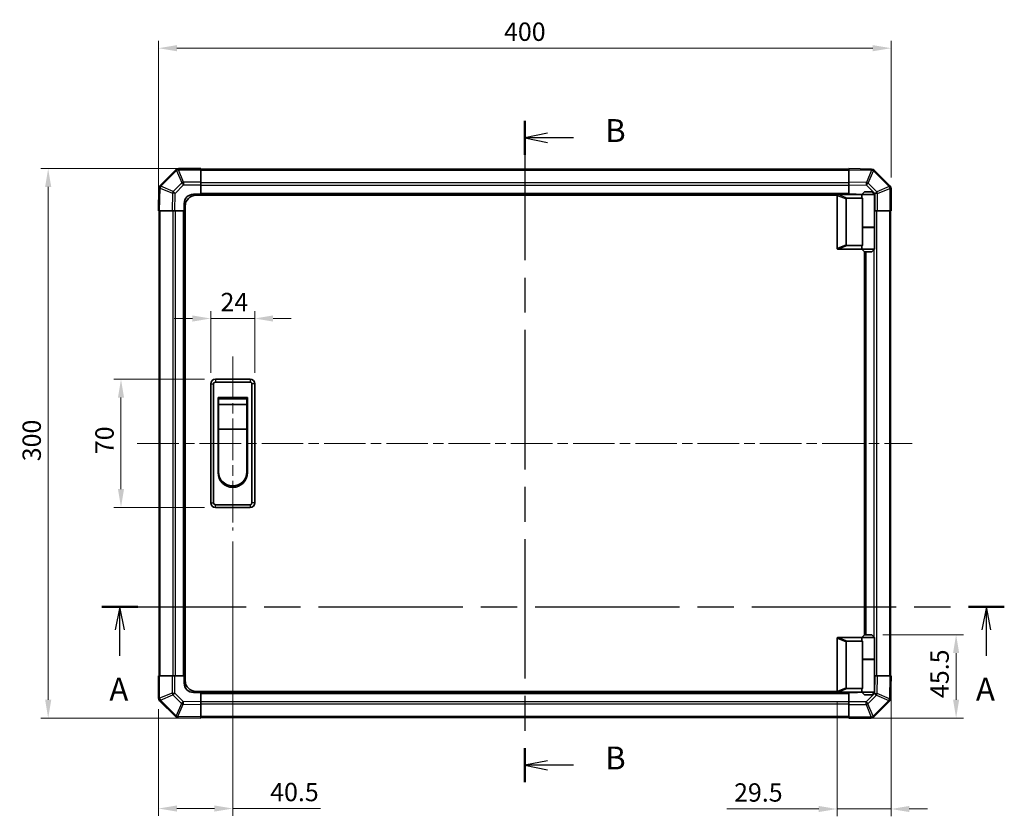
# Model space of a CAD drawing. Units: millimetres. Extents: x 0 to 8056, y 0 to 1405.
# Drawn here: x 1886 to 2423, y 677 to 1112 of the extents above; entities that cross this region are included whole.
import ezdxf

# ---------------------------------------------------------------- set-up
doc = ezdxf.new("R2010")
doc.units = ezdxf.units.MM
doc.header["$LTSCALE"] = 4
doc.linetypes.add('CHAIN', pattern=[0.3543, 0.2362, -0.0295, 0.0591, -0.0295])
doc.layers.get('Defpoints').update_dxf_attribs({"lineweight": 25})
for name, color, linetype, lineweight in [('Centerline (ISO)', 131, 'Continuous', 18), ('Dimension (ISO)', 7, 'Continuous', 18), ('Dimension (ISO) @ 1', 7, 'Continuous', 18), ('Section Line (ISO)', 7, 'CHAIN', 25), ('Visible (ISO)', 7, 'Continuous', 35), ('Visible Narrow (ISO)', 7, 'Continuous', 25)]:
    doc.layers.add(name, color=color, linetype=linetype, lineweight=lineweight)
doc.styles.add('Note Text (TK)', font='txt')
doc.dimstyles.new('Default - Method 1b (TK)', dxfattribs={"dimscale": 4, "dimtxt": 2.5, "dimasz": 2.5, "dimexe": 1, "dimexo": 1.5, "dimgap": 1, "dimtad": 1, "dimtoh": 1, "dimrnd": 1e-08, "dimdsep": 46, "dimtxsty": 'Note Text (TK)', "dimcen": 0.09, "dimdle": 5, "dimclrd": 100, "dimclre": 100, "dimclrt": 7, "dimadec": 1, "dimazin": 1, "dimtfac": 1, "dimtmove": 0, "dimatfit": 3, "dimfxl": 1, "dimtolj": 1, "dimlwd": -1, "dimlwe": -1, "dimarcsym": 0})

# ---------------------------------------------------------------- blocks, each defined once
blk = doc.blocks.new('2dTransSection0')
at = {"layer": 'Section Line (ISO)', "linetype": 'CHAIN', "ltscale": 16.696871}
blk.add_line((85.83, 166.36), (184.4, 166.36), dxfattribs=at)
at = {"layer": 'Section Line (ISO)', "linetype": 'Continuous', "lineweight": 50}
for p, q in [((85.83, 166.36), (89.75, 166.36)), ((180.48, 166.36), (184.4, 166.36))]:
    blk.add_line(p, q, dxfattribs=at)
at = {"layer": 'Section Line (ISO)', "linetype": 'Continuous'}
for p, q in [((87.79, 166.36), (87.29, 163.86)), ((87.79, 163.86), (87.79, 166.36)), ((88.29, 163.86), (87.79, 166.36)), ((182.44, 166.36), (181.94, 163.86)), ((182.44, 163.86), (182.44, 166.36)), ((182.94, 163.86), (182.44, 166.36)), ((87.79, 160.99), (87.79, 163.86)), ((182.44, 160.99), (182.44, 163.86))]:
    blk.add_line(p, q, dxfattribs=at)
at = {"layer": 'Section Line (ISO)', "char_height": 2.5, "attachment_point": 7, "style": 'Note Text (TK)'}
for insert in [(86.65, 155.33), (181.3, 155.33)]:
    blk.add_mtext('A', dxfattribs=dict(at, insert=insert))
blk = doc.blocks.new('2dTransSection1')
at = {"layer": 'Section Line (ISO)', "linetype": 'CHAIN', "ltscale": 16.115824}
blk.add_line((132.02, 219.43), (132.02, 147.2), dxfattribs=at)
at = {"layer": 'Section Line (ISO)', "linetype": 'Continuous', "lineweight": 50}
for p, q in [((132.02, 219.43), (132.02, 215.72)), ((132.02, 150.91), (132.02, 147.2))]:
    blk.add_line(p, q, dxfattribs=at)
at = {"layer": 'Section Line (ISO)', "linetype": 'Continuous'}
for p, q in [((134.52, 218.07), (132.02, 217.57)), ((134.52, 217.57), (132.02, 217.57)), ((132.02, 217.57), (134.52, 217.07)), ((137.36, 217.57), (134.52, 217.57)), ((134.52, 149.55), (132.02, 149.05)), ((134.52, 149.05), (132.02, 149.05)), ((132.02, 149.05), (134.52, 148.55)), ((137.36, 149.05), (134.52, 149.05))]:
    blk.add_line(p, q, dxfattribs=at)
at = {"layer": 'Section Line (ISO)', "char_height": 2.5, "attachment_point": 7, "style": 'Note Text (TK)'}
for insert in [(140.8, 216.34), (140.8, 147.82)]:
    blk.add_mtext('B', dxfattribs=dict(at, insert=insert))
blk = doc.blocks.new('*D26')
at = {"layer": 'Defpoints', "color": 0}
for p in [(2014.12, 949.22), (1990.12, 913.55), (2014.12, 913.55)]:
    blk.add_point(p, dxfattribs=at)
at = {"layer": 'Dimension (ISO)', "color": 100}
for p, q in [((1990.12, 919.55), (1990.12, 953.22)), ((2014.12, 919.55), (2014.12, 953.22)), ((1980.12, 949.22), (1970.12, 949.22)), ((1990.12, 949.22), (2014.12, 949.22)), ((2024.12, 949.22), (2034.12, 949.22))]:
    blk.add_line(p, q, dxfattribs=at)
for points in [[(1980.12, 950.88), (1980.12, 947.55), (1990.12, 949.22)], [(2024.12, 950.88), (2024.12, 947.55), (2014.12, 949.22)]]:
    blk.add_solid(points, dxfattribs=at)
at = {"layer": 'Dimension (ISO)', "color": 7, "insert": (1995.45, 958.22), "char_height": 10, "attachment_point": 4, "style": 'Note Text (TK)'}
blk.add_mtext('\\A1;24', dxfattribs=at)
blk = doc.blocks.new('*D27')
at = {"layer": 'Defpoints', "color": 0}
for p in [(1941.1, 916.05), (1992.62, 916.05), (1992.62, 846.05)]:
    blk.add_point(p, dxfattribs=at)
at = {"layer": 'Dimension (ISO)', "color": 100}
for p, q in [((1986.62, 916.05), (1937.1, 916.05)), ((1941.1, 856.05), (1941.1, 906.05)), ((1986.62, 846.05), (1937.1, 846.05))]:
    blk.add_line(p, q, dxfattribs=at)
for points in [[(1939.44, 906.05), (1942.77, 906.05), (1941.1, 916.05)], [(1939.44, 856.05), (1942.77, 856.05), (1941.1, 846.05)]]:
    blk.add_solid(points, dxfattribs=at)
at = {"layer": 'Dimension (ISO)', "color": 7, "insert": (1932.1, 875.15), "char_height": 10, "attachment_point": 4, "rotation": 90, "style": 'Note Text (TK)'}
blk.add_mtext('\\A1;70', dxfattribs=at)
blk = doc.blocks.new('*D28')
at = {"layer": 'Defpoints', "color": 0}
for p in [(2002.12, 833.55), (1961.62, 741.88), (2002.12, 681.65)]:
    blk.add_point(p, dxfattribs=at)
at = {"layer": 'Dimension (ISO)', "color": 100}
for p, q in [((2002.12, 827.55), (2002.12, 677.65)), ((1961.62, 735.88), (1961.62, 677.65)), ((1971.62, 681.65), (1992.12, 681.65)), ((2002.12, 681.65), (2050.09, 681.65))]:
    blk.add_line(p, q, dxfattribs=at)
for points in [[(1971.62, 683.32), (1971.62, 679.98), (1961.62, 681.65)], [(1992.12, 683.32), (1992.12, 679.98), (2002.12, 681.65)]]:
    blk.add_solid(points, dxfattribs=at)
at = {"layer": 'Dimension (ISO)', "color": 7, "insert": (2022.57, 690.65), "char_height": 10, "attachment_point": 4, "style": 'Note Text (TK)'}
blk.add_mtext('\\A1;40.5', dxfattribs=at)
blk = doc.blocks.new('*D29')
at = {"layer": 'Defpoints', "color": 0}
for p in [(2361.62, 754.05), (2332.12, 745.75), (2332.12, 681.41)]:
    blk.add_point(p, dxfattribs=at)
at = {"layer": 'Dimension (ISO)', "color": 100}
for p, q in [((2361.62, 748.05), (2361.62, 677.41)), ((2332.12, 739.75), (2332.12, 677.41)), ((2322.12, 681.41), (2271.92, 681.41)), ((2361.62, 681.41), (2332.12, 681.41)), ((2371.62, 681.41), (2381.62, 681.41))]:
    blk.add_line(p, q, dxfattribs=at)
for points in [[(2322.12, 683.07), (2322.12, 679.74), (2332.12, 681.41)], [(2371.62, 683.07), (2371.62, 679.74), (2361.62, 681.41)]]:
    blk.add_solid(points, dxfattribs=at)
at = {"layer": 'Dimension (ISO)', "color": 7, "insert": (2275.92, 690.41), "char_height": 10, "attachment_point": 4, "style": 'Note Text (TK)'}
blk.add_mtext('\\A1;29.5', dxfattribs=at)
blk = doc.blocks.new('*D30')
at = {"layer": 'Defpoints', "color": 0}
for p in [(2351.12, 776.55), (2338.62, 731.05), (2397.16, 731.05)]:
    blk.add_point(p, dxfattribs=at)
at = {"layer": 'Dimension (ISO)', "color": 100}
for p, q in [((2357.12, 776.55), (2401.16, 776.55)), ((2397.16, 766.55), (2397.16, 741.05)), ((2344.62, 731.05), (2401.16, 731.05))]:
    blk.add_line(p, q, dxfattribs=at)
for points in [[(2395.5, 766.55), (2398.83, 766.55), (2397.16, 776.55)], [(2395.5, 741.05), (2398.83, 741.05), (2397.16, 731.05)]]:
    blk.add_solid(points, dxfattribs=at)
at = {"layer": 'Dimension (ISO)', "color": 7, "insert": (2388.16, 741.98), "char_height": 10, "attachment_point": 4, "rotation": 90, "style": 'Note Text (TK)'}
blk.add_mtext('\\A1;45.5', dxfattribs=at)
blk = doc.blocks.new('*D34')
at = {"layer": 'Defpoints', "color": 0}
for p in [(1901.34, 1031.05), (1984.62, 1031.05), (1984.62, 731.05)]:
    blk.add_point(p, dxfattribs=at)
at = {"layer": 'Dimension (ISO)', "color": 100}
for p, q in [((1978.62, 1031.05), (1897.34, 1031.05)), ((1901.34, 741.05), (1901.34, 1021.05)), ((1978.62, 731.05), (1897.34, 731.05))]:
    blk.add_line(p, q, dxfattribs=at)
for points in [[(1899.67, 1021.05), (1903.01, 1021.05), (1901.34, 1031.05)], [(1899.67, 741.05), (1903.01, 741.05), (1901.34, 731.05)]]:
    blk.add_solid(points, dxfattribs=at)
at = {"layer": 'Dimension (ISO)', "color": 7, "insert": (1892.34, 871.27), "char_height": 10, "attachment_point": 4, "rotation": 90, "style": 'Note Text (TK)'}
blk.add_mtext('\\A1;300', dxfattribs=at)
blk = doc.blocks.new('*D35')
at = {"layer": 'Defpoints', "color": 0}
for p in [(2361.62, 1096.82), (2361.62, 1020.22), (1961.62, 1008.05)]:
    blk.add_point(p, dxfattribs=at)
at = {"layer": 'Dimension (ISO)', "color": 100}
for p, q in [((1961.62, 1014.05), (1961.62, 1100.82)), ((2361.62, 1026.22), (2361.62, 1100.82)), ((1971.62, 1096.82), (2351.62, 1096.82))]:
    blk.add_line(p, q, dxfattribs=at)
for points in [[(1971.62, 1098.49), (1971.62, 1095.15), (1961.62, 1096.82)], [(2351.62, 1098.49), (2351.62, 1095.15), (2361.62, 1096.82)]]:
    blk.add_solid(points, dxfattribs=at)
at = {"layer": 'Dimension (ISO)', "color": 7, "insert": (2150.28, 1105.82), "char_height": 10, "attachment_point": 4, "style": 'Note Text (TK)'}
blk.add_mtext('\\A1;400', dxfattribs=at)

msp = doc.modelspace()

# ---------------------------------------------------------------- linework, layer by layer
at = {"layer": 'Centerline (ISO)', "linetype": 'CHAIN', "ltscale": 23.990969}
for p, q in [((2002.125, 928.5472), (2002.125, 833.5472)), ((1950.0107, 881.0472), (2373.2392, 881.0472))]:
    msp.add_line(p, q, dxfattribs=at)
at = {"layer": 'Visible (ISO)'}
for p, q in [((1971.0326, 1030.4548), (1962.4273, 1021.8495)), ((1971.0392, 1030.4614), (1971.0326, 1030.4548)), ((1984.625, 1031.0472), (1972.4534, 1031.0472)), ((1984.625, 1031.0472), (1984.625, 1030.4737)), ((2338.625, 1030.7472), (1984.625, 1030.7472)), ((1984.625, 1023.6219), (1984.625, 1030.4737)), ((2338.625, 1030.4615), (2338.625, 1031.0472)), ((2351.0244, 1030.8307), (2338.625, 1031.0472)), ((2338.625, 1030.4615), (2338.625, 1023.6316)), ((2351.048, 1030.8303), (2351.0244, 1030.8307)), ((2361.0326, 1021.6395), (2352.4273, 1030.2449)), ((1984.625, 1023.6219), (1984.625, 1022.2303)), ((1984.625, 1022.2303), (1984.625, 1017.0472)), ((2338.625, 1022.2176), (2338.625, 1023.6316)), ((2338.625, 1017.0472), (2338.625, 1022.2176)), ((1961.8414, 1020.4467), (1961.625, 1008.0472)), ((1961.8418, 1020.4702), (1961.8414, 1020.4467)), ((1980.625, 1017.0472), (1984.625, 1017.0472)), ((2332.1667, 1016.5472), (1982.125, 1016.5472)), ((1984.625, 1017.0472), (1984.625, 1016.5472)), ((2338.625, 1017.0472), (1984.625, 1017.0472)), ((1984.625, 1017.0472), (1984.625, 1016.5472)), ((2332.125, 1016.3472), (2332.125, 987.5472)), ((2332.625, 1016.8472), (2332.6458, 1016.8472)), ((2345.625, 1016.8472), (2332.6458, 1016.8472)), ((2338.625, 1016.8472), (2338.625, 1017.0472)), ((2338.625, 1016.8472), (2338.625, 1017.0472)), ((2338.625, 1017.0472), (2342.625, 1017.0472)), ((2347.125, 1018.3472), (2345.625, 1016.8472)), ((2352.625, 1016.8472), (2345.625, 1016.8472)), ((2345.625, 1016.8472), (2345.625, 1015.5972)), ((2347.125, 1018.3472), (2351.125, 1018.3472)), ((2351.125, 1018.3472), (2352.625, 1016.8472)), ((2352.625, 1016.8472), (2352.625, 999.0472)), ((2361.0392, 1021.633), (2361.0326, 1021.6395)), ((2361.625, 1008.0472), (2361.625, 1020.2188)), ((1975.625, 1008.0472), (1975.625, 1012.0472)), ((2337.125, 989.411), (2337.125, 1014.4834)), ((2337.6458, 1014.8472), (2345.9627, 1014.8472)), ((2345.9627, 998.8472), (2345.9627, 1014.8472)), ((1962.2106, 1008.0472), (1961.625, 1008.0472)), ((1961.925, 1008.0472), (1961.925, 754.0472)), ((1962.2106, 1008.0472), (1969.0405, 1008.0472)), ((1970.4545, 1008.0472), (1969.0405, 1008.0472)), ((1975.625, 1008.0472), (1970.4545, 1008.0472)), ((1975.625, 1008.0472), (1975.625, 754.0472)), ((1976.125, 1008.0472), (1975.625, 1008.0472)), ((1976.125, 1008.0472), (1975.625, 1008.0472)), ((1976.125, 751.5472), (1976.125, 1010.5472)), ((2352.8081, 1008.0472), (2352.625, 1008.0472)), ((2354.1997, 1008.0472), (2352.8081, 1008.0472)), ((2354.1997, 1008.0472), (2361.0515, 1008.0472)), ((2361.625, 1008.0472), (2361.0515, 1008.0472)), ((2361.325, 754.0472), (2361.325, 1008.0472)), ((2345.9627, 999.0472), (2352.625, 999.0472)), ((2345.9627, 989.0472), (2345.9627, 998.8472)), ((2345.9627, 998.8472), (2352.625, 998.8472)), ((2346.125, 998.8472), (2346.125, 999.0472)), ((2352.125, 998.8472), (2352.125, 999.0472)), ((2352.625, 998.8472), (2352.625, 987.0472)), ((2332.6458, 987.0472), (2332.625, 987.0472)), ((2332.6458, 987.0472), (2345.625, 987.0472)), ((2345.9627, 989.0472), (2337.6458, 989.0472)), ((2345.625, 988.2972), (2345.625, 987.0472)), ((2345.625, 987.0472), (2352.625, 987.0472)), ((2347.125, 985.5472), (2345.625, 987.0472)), ((2347.125, 776.5472), (2347.125, 985.5472)), ((2351.125, 985.5472), (2347.125, 985.5472)), ((2347.625, 776.5472), (2347.625, 985.5472)), ((2351.125, 985.5472), (2352.625, 987.0472)), ((2011.625, 916.0472), (1992.625, 916.0472)), ((1992.625, 914.5472), (2011.625, 914.5472)), ((1990.125, 913.5472), (1990.125, 848.5472)), ((1991.625, 848.5472), (1991.625, 913.5472)), ((2012.625, 913.5472), (2012.625, 848.5472)), ((2014.125, 848.5472), (2014.125, 913.5472)), ((1994.125, 906.0472), (2010.125, 906.0472)), ((1994.125, 865.0472), (1994.125, 906.0472)), ((1994.375, 905.2972), (2009.875, 905.2972)), ((1994.375, 905.2972), (1994.375, 902.2972)), ((2009.875, 902.2972), (2009.875, 905.2972)), ((2010.125, 906.0472), (2010.125, 865.0472)), ((2009.875, 902.2972), (1994.375, 902.2972)), ((1994.375, 888.7972), (1994.375, 902.2972)), ((2009.875, 902.2972), (2009.875, 888.7972)), ((2009.875, 888.7972), (1994.375, 888.7972)), ((1994.375, 865.5472), (1994.375, 888.7972)), ((2009.875, 888.7972), (2009.875, 865.5472)), ((2011.625, 847.5472), (1992.625, 847.5472)), ((1992.625, 846.0472), (2011.625, 846.0472)), ((2332.125, 745.7472), (2332.125, 774.5472)), ((2332.625, 775.0472), (2332.6458, 775.0472)), ((2332.6458, 775.0472), (2345.625, 775.0472)), ((2347.125, 776.5472), (2345.625, 775.0472)), ((2345.625, 775.0472), (2352.625, 775.0472)), ((2345.625, 775.0472), (2345.625, 773.7972)), ((2351.125, 776.5472), (2347.125, 776.5472)), ((2351.125, 776.5472), (2352.625, 775.0472)), ((2352.625, 775.0472), (2352.625, 763.2472)), ((2337.125, 772.6834), (2337.125, 747.611)), ((2345.9627, 773.0472), (2337.6458, 773.0472)), ((2345.9627, 763.2472), (2345.9627, 773.0472)), ((2345.9627, 763.2472), (2345.9627, 747.2472)), ((2345.9627, 763.2472), (2352.625, 763.2472)), ((2345.9627, 763.0472), (2352.625, 763.0472)), ((2346.125, 763.0472), (2346.125, 763.2472)), ((2352.125, 763.0472), (2352.125, 763.2472)), ((2352.625, 763.0472), (2352.625, 745.2472)), ((1961.625, 754.0472), (1962.1985, 754.0472)), ((1961.625, 754.0472), (1961.625, 741.8756)), ((1969.0502, 754.0472), (1962.1985, 754.0472)), ((1969.0502, 754.0472), (1970.4418, 754.0472)), ((1970.4418, 754.0472), (1975.625, 754.0472)), ((1975.625, 754.0472), (1976.125, 754.0472)), ((1975.625, 754.0472), (1976.125, 754.0472)), ((1975.625, 750.0472), (1975.625, 754.0472)), ((2352.625, 754.0472), (2352.7954, 754.0472)), ((2352.7954, 754.0472), (2354.2094, 754.0472)), ((2361.0393, 754.0472), (2354.2094, 754.0472)), ((2361.0393, 754.0472), (2361.625, 754.0472)), ((2361.4085, 741.6477), (2361.625, 754.0472)), ((1984.625, 745.0472), (1980.625, 745.0472)), ((2332.1667, 745.5472), (1982.125, 745.5472)), ((1984.625, 745.5472), (1984.625, 745.0472)), ((1984.625, 745.5472), (1984.625, 745.0472)), ((1984.625, 745.0472), (2338.625, 745.0472)), ((1984.625, 745.0472), (1984.625, 739.8768)), ((2332.6458, 745.2472), (2332.625, 745.2472)), ((2345.625, 745.2472), (2332.6458, 745.2472)), ((2337.6458, 747.2472), (2345.9627, 747.2472)), ((2338.625, 745.0472), (2338.625, 745.2472)), ((2338.625, 745.0472), (2338.625, 745.2472)), ((2338.625, 739.8641), (2338.625, 745.0472)), ((2342.625, 745.0472), (2338.625, 745.0472)), ((2345.625, 746.4972), (2345.625, 745.2472)), ((2352.625, 745.2472), (2345.625, 745.2472)), ((2347.125, 743.7472), (2345.625, 745.2472)), ((2347.125, 743.7472), (2351.125, 743.7472)), ((2351.125, 743.7472), (2352.625, 745.2472)), ((1962.2107, 740.4614), (1962.2173, 740.4548)), ((1962.2173, 740.4548), (1970.8226, 731.8495)), ((1984.625, 739.8768), (1984.625, 738.4627)), ((1984.625, 731.6328), (1984.625, 738.4627)), ((2338.625, 738.4725), (2338.625, 739.8641)), ((2338.625, 738.4725), (2338.625, 731.6207)), ((2352.2173, 731.6395), (2360.8226, 740.2449)), ((2361.4081, 741.6242), (2361.4085, 741.6477)), ((1984.625, 731.6328), (1984.625, 731.0472)), ((1984.625, 731.3472), (2338.625, 731.3472)), ((2338.625, 731.0472), (2338.625, 731.6207)), ((2352.2107, 731.633), (2352.2173, 731.6395)), ((1972.2019, 731.264), (1972.2255, 731.2636)), ((1972.2255, 731.2636), (1984.625, 731.0472)), ((2338.625, 731.0472), (2350.7965, 731.0472))]:
    msp.add_line(p, q, dxfattribs=at)
for centre, radius, start, end in [((1972.4534, 1029.0472), 2, 90, 135), ((2351.0131, 1028.8306), 2, 45, 89), ((1963.8415, 1020.4353), 2, 135, 179), ((1980.625, 1012.0472), 5, 90, 180), ((1982.125, 1010.5472), 6, 90, 180), ((2332.625, 1016.3472), 0.5, 165.002588, 180), ((2342.625, 1012.0472), 5, 73.739795, 90), ((2359.625, 1020.2188), 2, 0, 45), ((2332.625, 987.5472), 0.5, 180, 194.997412), ((1992.625, 913.5472), 2.5, 90, 180), ((1992.625, 913.5472), 1, 90, 180), ((2011.625, 913.5472), 2.5, 0, 90), ((2011.625, 913.5472), 1, 0, 90), ((2002.125, 865.0472), 8, 180, 0), ((2002.125, 865.5472), 7.75, 180, 0), ((1992.625, 848.5472), 2.5, 180, 270), ((1992.625, 848.5472), 1, 180, 270), ((2011.625, 848.5472), 1, 270, 0), ((2011.625, 848.5472), 2.5, 270, 0), ((2332.625, 774.5472), 0.5, 165.002588, 180), ((1980.625, 750.0472), 5, 180, 270), ((1982.125, 751.5472), 6, 180, 270), ((2332.625, 745.7472), 0.5, 180, 194.997412), ((2342.625, 750.0472), 5, 270, 286.260205), ((1963.625, 741.8756), 2, 180, 225), ((2359.4084, 741.6591), 2, 315, 359), ((1972.2368, 733.2637), 2, 225, 269), ((2350.7965, 733.0472), 2, 270, 315)]:
    msp.add_arc(centre, radius, start, end, dxfattribs=at)
for centre, major_axis, ratio, start_param, end_param in [((2337.9253, 1014.2882), (-0.7786, 0.3114), 0.59628479, 5.30326173, 6.51732467), ((2349.125, 1015.5972), (3.5, 0), 0.5, 3.14159265, 3.5845037), ((2337.9253, 989.6062), (-0.7786, -0.3114), 0.59628479, 6.04904595, 7.26310888), ((2349.125, 988.2972), (-3.5, 0), 0.5, 5.84027426, 6.28318531), ((2337.9253, 772.4882), (-0.7786, 0.3114), 0.59628479, 5.30326173, 6.51732467), ((2349.125, 773.7972), (3.5, 0), 0.5, 3.14159265, 3.5845037), ((2337.9253, 747.8062), (-0.7786, -0.3114), 0.59628479, 6.04904595, 7.26310888), ((2349.125, 746.4972), (-3.5, 0), 0.5, 5.84027426, 6.28318531)]:
    msp.add_ellipse(centre, major_axis=major_axis, ratio=ratio, start_param=start_param, end_param=end_param, dxfattribs=at)
for points, knots in [([(2332.142, 1016.4766), (2332.1569, 1016.5323), (2332.1816, 1016.5857), (2332.2495, 1016.6827), (2332.292, 1016.7248), (2332.3824, 1016.7873), (2332.4281, 1016.8095), (2332.5272, 1016.8404), (2332.5776, 1016.8472), (2332.625, 1016.8472)], [0, 0, 0, 0, 0.017679627, 0.017679627, 0.0355589348, 0.0355589348, 0.0508197319, 0.0508197319, 0.0670873169, 0.0670873169, 0.0670873169, 0.0670873169]), ([(2332.625, 987.0472), (2332.5819, 987.0472), (2332.5364, 987.0528), (2332.4318, 987.082), (2332.3732, 987.1099), (2332.2764, 987.1846), (2332.239, 987.2246), (2332.1783, 987.3157), (2332.1559, 987.3657), (2332.142, 987.4178)], [0, 0, 0, 0, 0.0129194231, 0.0129194231, 0.0292235169, 0.0292235169, 0.0422861714, 0.0422861714, 0.0554565223, 0.0554565223, 0.0554565223, 0.0554565223]), ([(2332.142, 774.6766), (2332.1569, 774.7323), (2332.1816, 774.7857), (2332.2495, 774.8827), (2332.292, 774.9248), (2332.3824, 774.9873), (2332.4281, 775.0095), (2332.5272, 775.0404), (2332.5776, 775.0472), (2332.625, 775.0472)], [0, 0, 0, 0, 0.017679627, 0.017679627, 0.0355589348, 0.0355589348, 0.0508197319, 0.0508197319, 0.0670873169, 0.0670873169, 0.0670873169, 0.0670873169]), ([(2332.625, 745.2472), (2332.5819, 745.2472), (2332.5364, 745.2528), (2332.4318, 745.282), (2332.3732, 745.3099), (2332.2764, 745.3846), (2332.239, 745.4246), (2332.1783, 745.5157), (2332.1559, 745.5657), (2332.142, 745.6178)], [0, 0, 0, 0, 0.0129194231, 0.0129194231, 0.0292235169, 0.0292235169, 0.0422861714, 0.0422861714, 0.0554565223, 0.0554565223, 0.0554565223, 0.0554565223])]:
    msp.add_open_spline(points, degree=3, knots=knots, dxfattribs=at)
at = {"layer": 'Visible Narrow (ISO)'}
for p, q in [((1962.8476, 1021.4537), (1971.4529, 1030.059)), ((1971.4529, 1030.059), (1974.2883, 1023.2138)), ((1972.4468, 1030.4671), (1972.4534, 1030.4737)), ((1975.2822, 1023.6219), (1972.4468, 1030.4671)), ((1972.4534, 1031.0472), (1972.4534, 1030.4737)), ((1972.4534, 1030.4737), (1984.625, 1030.4737)), ((1984.625, 1030.1614), (2338.625, 1030.1614)), ((2338.625, 1030.4615), (2351.0389, 1030.2448)), ((2351.0389, 1030.2448), (2348.1611, 1023.4652)), ((2349.1301, 1023.0453), (2352.0079, 1029.8249)), ((2352.0079, 1029.8249), (2352.0315, 1029.8245)), ((2352.0315, 1029.8245), (2360.6368, 1021.2192)), ((1974.2883, 1023.2138), (1969.6269, 1018.5524)), ((1970.6208, 1017.5689), (1975.2822, 1022.2303)), ((1975.2822, 1023.6219), (1975.2822, 1022.2303)), ((1984.625, 1023.6219), (1975.2822, 1023.6219)), ((1975.2822, 1022.2303), (1984.625, 1022.2303)), ((2338.625, 1023.333), (1984.625, 1023.333)), ((2338.625, 1021.9188), (1984.625, 1021.9188)), ((2348.1611, 1023.4652), (2338.625, 1023.6316)), ((2338.625, 1022.2176), (2348.1466, 1022.0514)), ((2348.1466, 1022.0514), (2352.8081, 1017.3899)), ((2353.7916, 1018.3838), (2349.1301, 1023.0453)), ((1962.2106, 1008.0472), (1962.4273, 1020.4611)), ((1962.4273, 1020.4611), (1969.207, 1017.5833)), ((1962.8472, 1021.4302), (1962.8476, 1021.4537)), ((1969.6269, 1018.5524), (1962.8472, 1021.4302)), ((1969.207, 1017.5833), (1969.0405, 1008.0472)), ((1970.4545, 1008.0472), (1970.6208, 1017.5689)), ((2338.625, 1017.5472), (1984.625, 1017.5472)), ((2332.142, 1016.4766), (2337.125, 1014.4834)), ((2337.6458, 1014.8472), (2332.6458, 1016.8472)), ((2352.8081, 1017.3899), (2352.8081, 1008.0472)), ((2354.1997, 1017.3899), (2352.8081, 1017.3899)), ((2360.6368, 1021.2192), (2353.7916, 1018.3838)), ((2354.1997, 1017.3899), (2361.0449, 1020.2253)), ((2354.1997, 1008.0472), (2354.1997, 1017.3899)), ((2361.0449, 1020.2253), (2361.0515, 1020.2188)), ((2361.625, 1020.2188), (2361.0515, 1020.2188)), ((2361.0515, 1020.2188), (2361.0515, 1008.0472)), ((1962.5107, 754.0472), (1962.5107, 1008.0472)), ((1969.3392, 1008.0472), (1969.3392, 754.0472)), ((1970.7534, 1008.0472), (1970.7534, 754.0472)), ((1975.125, 1008.0472), (1975.125, 754.0472)), ((2353.9107, 754.0472), (2353.9107, 1008.0472)), ((2360.7392, 1008.0472), (2360.7392, 754.0472)), ((2352.4965, 998.8472), (2352.4965, 999.0472)), ((2337.125, 989.411), (2332.142, 987.4178)), ((2332.6458, 987.0472), (2337.6458, 989.0472)), ((2348.125, 776.5472), (2348.125, 985.5472)), ((2352.4965, 775.1756), (2352.4965, 986.9188)), ((1992.625, 916.0472), (1992.625, 914.5472)), ((2011.625, 916.0472), (2011.625, 914.5472)), ((1990.125, 913.5472), (1991.625, 913.5472)), ((2014.125, 913.5472), (2012.625, 913.5472)), ((1990.125, 848.5472), (1991.625, 848.5472)), ((1992.625, 846.0472), (1992.625, 847.5472)), ((2011.625, 847.5472), (2011.625, 846.0472)), ((2014.125, 848.5472), (2012.625, 848.5472)), ((2332.142, 774.6766), (2337.125, 772.6834)), ((2337.6458, 773.0472), (2332.6458, 775.0472)), ((2352.4965, 763.0472), (2352.4965, 763.2472)), ((1962.1985, 741.8756), (1962.1985, 754.0472)), ((1969.0502, 754.0472), (1969.0502, 744.7044)), ((1970.4418, 744.7044), (1970.4418, 754.0472)), ((2352.7954, 754.0472), (2352.6292, 744.5255)), ((2354.0429, 744.5111), (2354.2094, 754.0472)), ((2361.0393, 754.0472), (2360.8226, 741.6333)), ((2337.125, 747.611), (2332.142, 745.6178)), ((1969.0502, 744.7044), (1962.205, 741.869)), ((1962.6131, 740.8752), (1969.4583, 743.7105)), ((1969.0502, 744.7044), (1970.4418, 744.7044)), ((1969.4583, 743.7105), (1974.1198, 739.0491)), ((1975.1033, 740.043), (1970.4418, 744.7044)), ((1984.625, 744.5472), (2338.625, 744.5472)), ((2332.6458, 745.2472), (2337.6458, 747.2472)), ((2352.6292, 744.5255), (2347.9677, 739.8641)), ((2348.9616, 738.8805), (2353.623, 743.542)), ((2353.623, 743.542), (2360.4027, 740.6642)), ((2360.8226, 741.6333), (2354.0429, 744.5111)), ((1961.625, 741.8756), (1962.1985, 741.8756)), ((1962.205, 741.869), (1962.1985, 741.8756)), ((1971.2184, 732.2698), (1962.6131, 740.8752)), ((1974.1198, 739.0491), (1971.242, 732.2694)), ((1972.211, 731.8495), (1975.0888, 738.6292)), ((1975.0888, 738.6292), (1984.625, 738.4627)), ((1984.625, 739.8768), (1975.1033, 740.043)), ((1984.625, 740.1756), (2338.625, 740.1756)), ((1984.625, 738.7614), (2338.625, 738.7614)), ((2347.9677, 739.8641), (2338.625, 739.8641)), ((2338.625, 738.4725), (2347.9677, 738.4725)), ((2347.9677, 738.4725), (2347.9677, 739.8641)), ((2347.9677, 738.4725), (2350.8031, 731.6272)), ((2351.797, 732.0353), (2348.9616, 738.8805)), ((2360.4023, 740.6406), (2351.797, 732.0353)), ((2360.4027, 740.6642), (2360.4023, 740.6406)), ((1971.242, 732.2694), (1971.2184, 732.2698)), ((1984.625, 731.6328), (1972.211, 731.8495)), ((2338.625, 731.933), (1984.625, 731.933)), ((2350.7965, 731.6207), (2338.625, 731.6207)), ((2350.8031, 731.6272), (2350.7965, 731.6207)), ((2350.7965, 731.0472), (2350.7965, 731.6207))]:
    msp.add_line(p, q, dxfattribs=at)
for centre, major_axis, ratio, start_param, end_param in [((1972.4468, 1029.0406), (-1.4142, 1.4142), 0.58406793, 5.24101135, 6.28318531), ((1972.4468, 1029.0406), (-1.4142, 1.4142), 0.01234165, 5.50395766, 6.28318531), ((1972.4534, 1029.0472), (-1.4142, 1.4142), 0.58406793, 5.24101135, 6.28318531), ((1972.4468, 1029.0406), (-1.8478, -0.7654), 0.68496673, 4.43593174, 4.97981512), ((2350.9895, 1028.8311), (0.0349, 1.9997), 0.58012166, 5.2426451, 6.28318531), ((2350.9895, 1028.8311), (0.0349, 1.9997), 0.01744975, 5.49793944, 6.28318531), ((2350.9895, 1028.8311), (-1.841, 0.7815), 0.68263531, 4.43425936, 4.9686739), ((2351.0131, 1028.8306), (0.0349, 1.9997), 0.58012166, 5.2426451, 6.28318531), ((2351.0131, 1028.8306), (1.4142, 1.4142), 0.01234165, 5.50395766, 6.28318531), ((1963.8415, 1020.4353), (-1.4142, 1.4142), 0.01234165, 5.50395766, 6.28318531), ((1975.2822, 1022.1954), (1.8478, 0.7654), 0.68496673, 1.29433909, 1.83822247), ((1975.2822, 1022.1954), (1.4142, -1.4142), 0.01234165, 1.58313736, 2.362365), ((2348.1117, 1022.0514), (-0.0349, -1.9997), 0.01744975, 1.57110091, 2.35634678), ((2348.1117, 1022.0514), (1.4142, 1.4142), 0.01234165, 4.72473001, 5.50395766), ((2348.1117, 1022.0514), (1.841, -0.7815), 0.68263531, 1.29266671, 1.82708125), ((1963.8411, 1020.4117), (-1.9997, 0.0349), 0.58012166, 5.2426451, 6.28318531), ((1963.8411, 1020.4117), (-1.9997, 0.0349), 0.01744975, 5.49793944, 6.28318531), ((1963.8415, 1020.4353), (-1.9997, 0.0349), 0.58012166, 5.2426451, 6.28318531), ((1963.8411, 1020.4117), (-0.7815, -1.841), 0.68263531, 4.43425936, 4.9686739), ((1970.6208, 1017.5339), (0.7815, 1.841), 0.68263531, 1.29266671, 1.82708125), ((1970.6208, 1017.5339), (1.9997, -0.0349), 0.01744975, 1.57110091, 2.35634678), ((1970.6208, 1017.5339), (-1.4142, 1.4142), 0.01234165, 4.72473001, 5.50395766), ((2352.7732, 1017.3899), (-1.4142, -1.4142), 0.01234165, 1.58313736, 2.362365), ((2352.7732, 1017.3899), (0.7654, -1.8478), 0.68496673, 1.29433909, 1.83822247), ((2359.6184, 1020.2253), (1.4142, 1.4142), 0.01234165, 5.50395766, 6.28318531), ((2359.6184, 1020.2253), (-0.7654, 1.8478), 0.68496673, 4.43593174, 4.97981512), ((2359.6184, 1020.2253), (1.4142, 1.4142), 0.58406793, 5.24101135, 6.28318531), ((2359.625, 1020.2188), (1.4142, 1.4142), 0.58406793, 5.24101135, 6.28318531), ((1970.4767, 744.7044), (-0.7654, 1.8478), 0.68496673, 1.29433909, 1.83822247), ((1970.4767, 744.7044), (1.4142, 1.4142), 0.01234165, 1.58313736, 2.362365), ((2352.6292, 744.5604), (-1.9997, 0.0349), 0.01744975, 1.57110091, 2.35634678), ((2352.6292, 744.5604), (1.4142, -1.4142), 0.01234165, 4.72473001, 5.50395766), ((2352.6292, 744.5604), (-0.7815, -1.841), 0.68263531, 1.29266671, 1.82708125), ((1963.625, 741.8756), (-1.4142, -1.4142), 0.58406793, 5.24101135, 6.28318531), ((1963.6315, 741.869), (-1.4142, -1.4142), 0.58406793, 5.24101135, 6.28318531), ((1963.6315, 741.869), (0.7654, -1.8478), 0.68496673, 4.43593174, 4.97981512), ((1963.6315, 741.869), (-1.4142, -1.4142), 0.01234165, 5.50395766, 6.28318531), ((1975.1382, 740.043), (-1.4142, -1.4142), 0.01234165, 4.72473001, 5.50395766), ((1975.1382, 740.043), (-1.841, 0.7815), 0.68263531, 1.29266671, 1.82708125), ((1975.1382, 740.043), (0.0349, 1.9997), 0.01744975, 1.57110091, 2.35634678), ((2347.9677, 739.899), (-1.4142, 1.4142), 0.01234165, 1.58313736, 2.362365), ((2347.9677, 739.899), (-1.8478, -0.7654), 0.68496673, 1.29433909, 1.83822247), ((2359.4084, 741.6591), (1.9997, -0.0349), 0.58012166, 5.2426451, 6.28318531), ((2359.4084, 741.6591), (1.4142, -1.4142), 0.01234165, 5.50395766, 6.28318531), ((2359.4088, 741.6826), (1.9997, -0.0349), 0.58012166, 5.2426451, 6.28318531), ((2359.4088, 741.6826), (0.7815, 1.841), 0.68263531, 4.43425936, 4.9686739), ((2359.4088, 741.6826), (1.9997, -0.0349), 0.01744975, 5.49793944, 6.28318531), ((1972.2368, 733.2637), (-1.4142, -1.4142), 0.01234165, 5.50395766, 6.28318531), ((1972.2368, 733.2637), (-0.0349, -1.9997), 0.58012166, 5.2426451, 6.28318531), ((1972.2604, 733.2633), (1.841, -0.7815), 0.68263531, 4.43425936, 4.9686739), ((1972.2604, 733.2633), (-0.0349, -1.9997), 0.58012166, 5.2426451, 6.28318531), ((1972.2604, 733.2633), (-0.0349, -1.9997), 0.01744975, 5.49793944, 6.28318531), ((2350.7965, 733.0472), (1.4142, -1.4142), 0.58406793, 5.24101135, 6.28318531), ((2350.8031, 733.0537), (1.8478, 0.7654), 0.68496673, 4.43593174, 4.97981512), ((2350.8031, 733.0537), (1.4142, -1.4142), 0.58406793, 5.24101135, 6.28318531), ((2350.8031, 733.0537), (1.4142, -1.4142), 0.01234165, 5.50395766, 6.28318531)]:
    msp.add_ellipse(centre, major_axis=major_axis, ratio=ratio, start_param=start_param, end_param=end_param, dxfattribs=at)

# ---------------------------------------------------------------- block references
at = {"layer": 'Section Line (ISO)', "xscale": 5, "yscale": 5, "zscale": 5}
for name in ['2dTransSection1', '2dTransSection0']:
    msp.add_blockref(name, (1501.5, -40), dxfattribs=at)

# ---------------------------------------------------------------- dimensions: what is measured, and where the dimension line sits
at = {"layer": 'Dimension (ISO) @ 1', "color": 100}
for base, p1, p2, angle, override, picture, middle in [((2361.625, 1096.8209), (1961.625, 1008.0472), (2361.625, 1020.2188), 180, {"dimscale": 1, "dimtxt": 10, "dimasz": 10, "dimexe": 4, "dimexo": 6, "dimgap": 4, "dimtoh": 0, "dimdec": 2, "dimcen": 0.36, "dimtp": 0, "dimtm": 0, "dimtdec": 2, "dimtix": 0, "dimtofl": 0, "dimtmove": 0, "dimatfit": 1}, '*D35', (2160.6766, 1096.8209)), ((1901.3409, 1031.0472), (1984.625, 731.0472), (1984.625, 1031.0472), 90, {"dimscale": 1, "dimtxt": 10, "dimasz": 10, "dimexe": 4, "dimexo": 6, "dimgap": 4, "dimtoh": 0, "dimdec": 2, "dimcen": 0.36, "dimtp": 0, "dimtm": 0, "dimtdec": 2, "dimtix": 0, "dimtofl": 0, "dimtmove": 0, "dimatfit": 1}, '*D34', (1901.3409, 881.5514)), ((2014.125, 949.2166), (1990.125, 913.5472), (2014.125, 913.5472), 180, {"dimscale": 1, "dimtxt": 10, "dimasz": 10, "dimexe": 4, "dimexo": 6, "dimgap": 4, "dimtoh": 0, "dimdec": 2, "dimcen": 0.36, "dimtp": 0, "dimtm": 0, "dimtdec": 2, "dimtix": 0, "dimtofl": 1, "dimtmove": 0, "dimatfit": 1}, '*D26', (2002.125, 949.2166)), ((1941.1032, 916.0472), (1992.625, 846.0472), (1992.625, 916.0472), 90, {"dimscale": 1, "dimtxt": 10, "dimasz": 10, "dimexe": 4, "dimexo": 6, "dimgap": 4, "dimtoh": 0, "dimdec": 2, "dimcen": 0.36, "dimtp": 0, "dimtm": 0, "dimtdec": 2, "dimtix": 0, "dimtofl": 0, "dimtmove": 0, "dimatfit": 1}, '*D27', (1941.1032, 881.688)), ((2002.125, 681.6515), (1961.625, 741.8756), (2002.125, 833.5472), 180, {"dimscale": 1, "dimtxt": 10, "dimasz": 10, "dimexe": 4, "dimexo": 6, "dimgap": 4, "dimtoh": 0, "dimdec": 2, "dimcen": 0.36, "dimtp": 0, "dimtm": 0, "dimtdec": 2, "dimtix": 0, "dimtofl": 0, "dimtmove": 0, "dimatfit": 2}, '*D28', (2034.3267, 681.6515)), ((2397.1641, 731.0472), (2351.125, 776.5472), (2338.625, 731.0472), 90, {"dimscale": 1, "dimtxt": 10, "dimasz": 10, "dimexe": 4, "dimexo": 6, "dimgap": 4, "dimtoh": 0, "dimdec": 2, "dimcen": 0.36, "dimtp": 0, "dimtm": 0, "dimtdec": 2, "dimtix": 0, "dimtofl": 0, "dimtmove": 0, "dimatfit": 1}, '*D30', (2397.1641, 753.7433))]:
    dim = msp.add_linear_dim(base=base, p1=p1, p2=p2, angle=angle, dimstyle='Default - Method 1b (TK)', override=override, dxfattribs=at)
    dim.commit()
    dim.dimension.update_dxf_attribs({"geometry": picture, "text_midpoint": middle, "dimtype": 128})
dim = msp.add_linear_dim(base=(2332.125, 681.4073), p1=(2361.625, 754.0472), p2=(2332.125, 745.7472), dimstyle='Default - Method 1b (TK)', override={"dimscale": 1, "dimtxt": 10, "dimasz": 10, "dimexe": 4, "dimexo": 6, "dimgap": 4, "dimtoh": 0, "dimdec": 2, "dimcen": 0.36, "dimtp": 0, "dimtm": 0, "dimtdec": 2, "dimtix": 0, "dimtofl": 1, "dimtmove": 0, "dimatfit": 1}, dxfattribs=at)
dim.commit()
dim.dimension.update_dxf_attribs({"geometry": '*D29', "text_midpoint": (2287.5653, 681.4073), "dimtype": 128})

doc.saveas('drawing.dxf')
